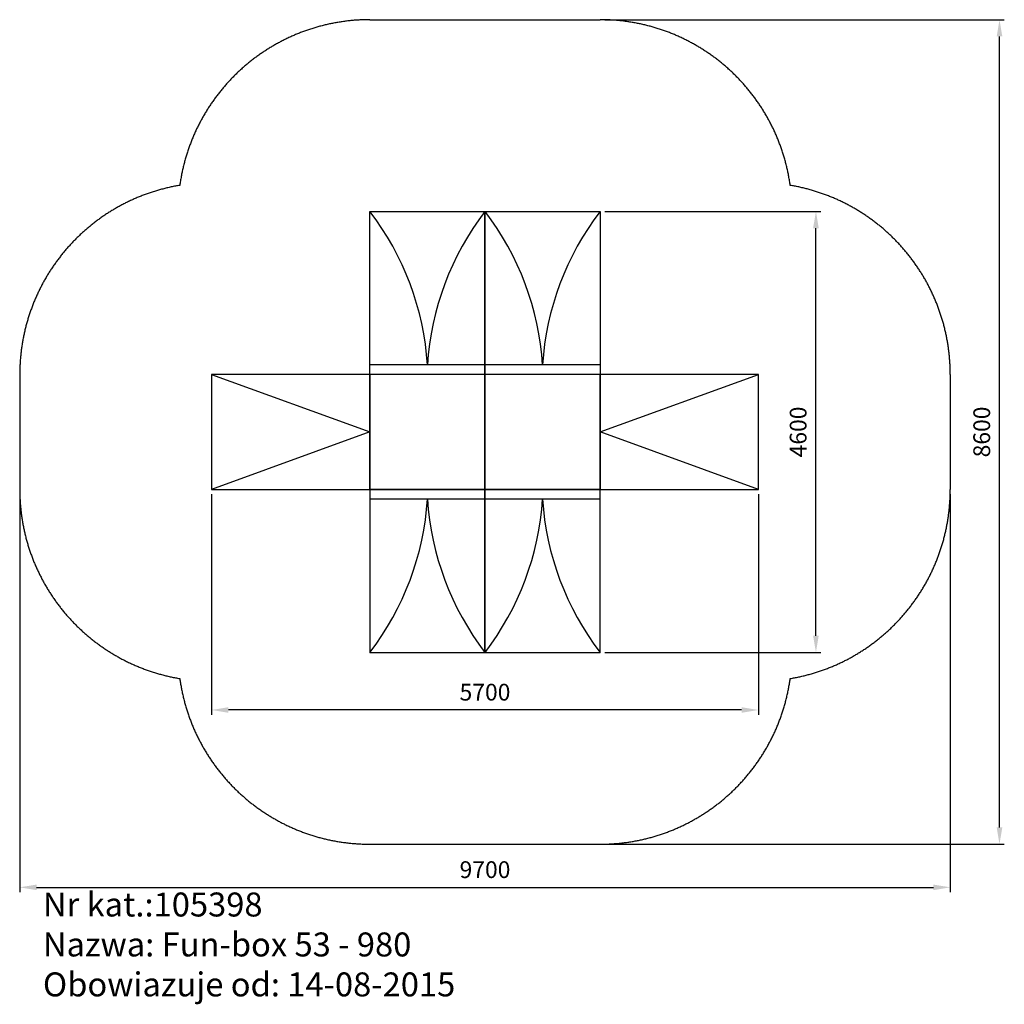
# Model space of a CAD drawing. Units: millimetres. Extents: x 54051 to 64314, y 6483 to 16753.
import ezdxf

# ---------------------------------------------------------------- set-up
doc = ezdxf.new("R2010")
doc.units = ezdxf.units.MM
doc.header["$LTSCALE"] = 50
doc.linetypes.add('Amconstr', pattern=[9999, 9999, 0])
doc.layers.add('AM_5', color=3, linetype='Continuous', lineweight=25)
doc.layers.add('AM_CL', color=1, linetype='Amconstr', lineweight=25)
doc.layers.add('KRAWĘDZIE', color=7, linetype='Continuous')
doc.styles.get("Standard").update_dxf_attribs({"font": 'isocp.shx'})
doc.dimstyles.new('AM_DIN$0', dxfattribs={"dimscale": 50, "dimtxt": 3.5, "dimasz": 3.5, "dimexe": 1, "dimexo": 1, "dimgap": 1.5, "dimtad": 1, "dimdsep": 46, "dimtxsty": 'Standard', "dimcen": 0, "dimclrd": 256, "dimclre": 256, "dimclrt": 2, "dimadec": 0, "dimazin": 2, "dimtp": 0.1, "dimtm": 0.1, "dimtfac": 0.71, "dimtdec": 3, "dimtmove": 0, "dimatfit": 3, "dimfxl": 0, "dimlwd": -1, "dimlwe": -1, "dimarcsym": 0})

# ---------------------------------------------------------------- blocks, each defined once
blk = doc.blocks.new('*D22')
at = {"layer": 'AM_5', "linetype": 'ByBlock'}
for p, q in [((54051, 11803), (54051, 7653)), ((63751, 11803), (63751, 7653)), ((54226, 7703), (63576, 7703))]:
    blk.add_line(p, q, dxfattribs=at)
at = {"layer": 'AM_5'}
for points in [[(54226, 7732), (54226, 7674), (54051, 7703)], [(63576, 7732), (63576, 7674), (63751, 7703)]]:
    blk.add_solid(points, dxfattribs=at)
at = {"layer": 'AM_5', "color": 2, "insert": (58901, 7865), "char_height": 175, "attachment_point": 5}
blk.add_mtext('9700', dxfattribs=at)
blk = doc.blocks.new('*D23')
at = {"layer": 'AM_5', "linetype": 'ByBlock'}
for p, q in [((60151, 16753), (64314, 16753)), ((64264, 8328), (64264, 16578)), ((60151, 8153), (64314, 8153))]:
    blk.add_line(p, q, dxfattribs=at)
at = {"layer": 'AM_5'}
for points in [[(64235, 16578), (64294, 16578), (64264, 16753)], [(64235, 8328), (64294, 8328), (64264, 8153)]]:
    blk.add_solid(points, dxfattribs=at)
at = {"layer": 'AM_5', "color": 2, "insert": (64102, 12453), "char_height": 175, "attachment_point": 5, "rotation": 90}
blk.add_mtext('8600', dxfattribs=at)
blk = doc.blocks.new('*D24')
at = {"layer": 'AM_5', "linetype": 'ByBlock'}
for p, q in [((56051, 11803), (56051, 9503)), ((61751, 11803), (61751, 9503)), ((61576, 9553), (56226, 9553))]:
    blk.add_line(p, q, dxfattribs=at)
at = {"layer": 'AM_5'}
for points in [[(56226, 9582), (56226, 9524), (56051, 9553)], [(61576, 9582), (61576, 9524), (61751, 9553)]]:
    blk.add_solid(points, dxfattribs=at)
at = {"layer": 'AM_5', "color": 2, "insert": (58901, 9716), "char_height": 175, "attachment_point": 5}
blk.add_mtext('5700', dxfattribs=at)
blk = doc.blocks.new('*D25')
at = {"layer": 'AM_5', "linetype": 'ByBlock'}
for p, q in [((60151, 14753), (62401, 14753)), ((62351, 10328), (62351, 14578)), ((60151, 10153), (62401, 10153))]:
    blk.add_line(p, q, dxfattribs=at)
at = {"layer": 'AM_5'}
for points in [[(62321, 14578), (62380, 14578), (62351, 14753)], [(62321, 10328), (62380, 10328), (62351, 10153)]]:
    blk.add_solid(points, dxfattribs=at)
at = {"layer": 'AM_5', "color": 2, "insert": (62188, 12453), "char_height": 175, "attachment_point": 5, "rotation": 90}
blk.add_mtext('4600', dxfattribs=at)
blk = doc.blocks.new('151260 Bank 600')
at = {"layer": 'KRAWĘDZIE'}
for p, q in [((-1650, 1200), (0, 600)), ((0, 600), (-1650, 0))]:
    blk.add_line(p, q, dxfattribs=at)
blk.add_lwpolyline([(-1650, 0), (0, 0), (0, 1200), (-1650, 1200)], close=True, dxfattribs=at)
blk = doc.blocks.new('105398 Fun Box 53 - 980')
for points in [[(57701, 11853), (58901, 11853), (58901, 13053), (57701, 13053)], [(58901, 11853), (60101, 11853), (60101, 13053), (58901, 13053)]]:
    blk.add_lwpolyline(points, close=True)
at = {"layer": 'AM_CL'}
for p, q in [((57701, 16753), (60101, 16753)), ((63751, 13053), (63751, 11853)), ((54051, 13036), (54051, 11853)), ((57701, 8153), (60101, 8153))]:
    blk.add_line(p, q, dxfattribs=at)
for centre, start, end in [((57701, 14753), 90, 172.1732), ((60101, 14753), 7.8268, 90), ((56051, 13053), 99.537, 180.4993), ((61751, 13053), 0, 80.463), ((56051, 11853), 179.5007, 260.463), ((61751, 11853), 279.537, 0), ((57701, 10153), 187.8268, 270), ((60101, 10153), 270, 352.1732)]:
    blk.add_arc(centre, 2000, start, end, dxfattribs=at)
at = {"layer": 'KRAWĘDZIE'}
for p, q in [((57701, 13053), (57701, 14753)), ((57701, 14753), (58901, 14753)), ((58901, 14753), (58901, 13053)), ((58901, 13053), (58901, 14753)), ((58901, 14753), (60101, 14753)), ((60101, 14753), (60101, 13053)), ((58901, 13153), (57701, 13153)), ((60101, 13153), (58901, 13153)), ((58901, 13053), (57701, 13053)), ((60101, 13053), (58901, 13053)), ((58901, 11853), (57701, 11853)), ((57701, 11853), (57701, 10153)), ((58901, 10153), (58901, 11853)), ((60101, 11853), (58901, 11853)), ((58901, 11853), (58901, 10153)), ((60101, 10153), (60101, 11853)), ((58901, 11753), (57701, 11753)), ((60101, 11753), (58901, 11753)), ((57701, 10153), (58901, 10153)), ((58901, 10153), (60101, 10153))]:
    blk.add_line(p, q, dxfattribs=at)
for centre, start, end in [((55370, 12966), 3.6434, 37.4687), ((61232, 12966), 142.5313, 176.3566), ((56570, 12966), 3.6434, 37.4687), ((62432, 12966), 142.5313, 176.3566), ((55370, 11940), 322.5313, 356.3566), ((61232, 11940), 183.6434, 217.4687), ((56570, 11940), 322.5313, 356.3566), ((62432, 11940), 183.6434, 217.4687)]:
    blk.add_arc(centre, 2937, start, end, dxfattribs=at)
blk.add_blockref('151260 Bank 600', (57701, 11853), dxfattribs=at)
at = {"layer": 'KRAWĘDZIE', "rotation": 180}
blk.add_blockref('151260 Bank 600', (60101, 13053), dxfattribs=at)

msp = doc.modelspace()

# ---------------------------------------------------------------- block references
msp.add_blockref('105398 Fun Box 53 - 980', (0, 0))

# ---------------------------------------------------------------- texts
at = {"insert": (54292.53, 7649.005), "char_height": 250, "attachment_point": 1}
msp.add_mtext_dynamic_manual_height_columns('Nr kat.:105398\\PNazwa: Fun-box 53 - 980\\PObowiazuje od: 14-08-2015', width=10688.05154, gutter_width=12.5, heights=[0], dxfattribs=at)

# ---------------------------------------------------------------- dimensions: what is measured, and where the dimension line sits
at = {"layer": 'AM_5'}
for base, p1, p2, angle, picture, middle in [((64264.364, 16753.119), (60100.573, 8153.119), (60100.573, 16753.119), 90, '*D23', (64101.864, 12453.119)), ((62350.573, 14753.119), (60100.573, 10153.119), (60100.573, 14753.119), 90, '*D25', (62188.073, 12453.119)), ((63750.573, 7702.941), (54050.573, 11853.119), (63750.573, 11853.119), 0, '*D22', (58900.573, 7865.441)), ((56050.573, 9553.119), (61750.573, 11853.119), (56050.573, 11853.119), 0, '*D24', (58900.573, 9715.619))]:
    dim = msp.add_linear_dim(base=base, p1=p1, p2=p2, angle=angle, dimstyle='AM_DIN$0', dxfattribs=at)
    dim.commit()
    dim.dimension.update_dxf_attribs({"geometry": picture, "text_midpoint": middle})

doc.saveas('drawing.dxf')
